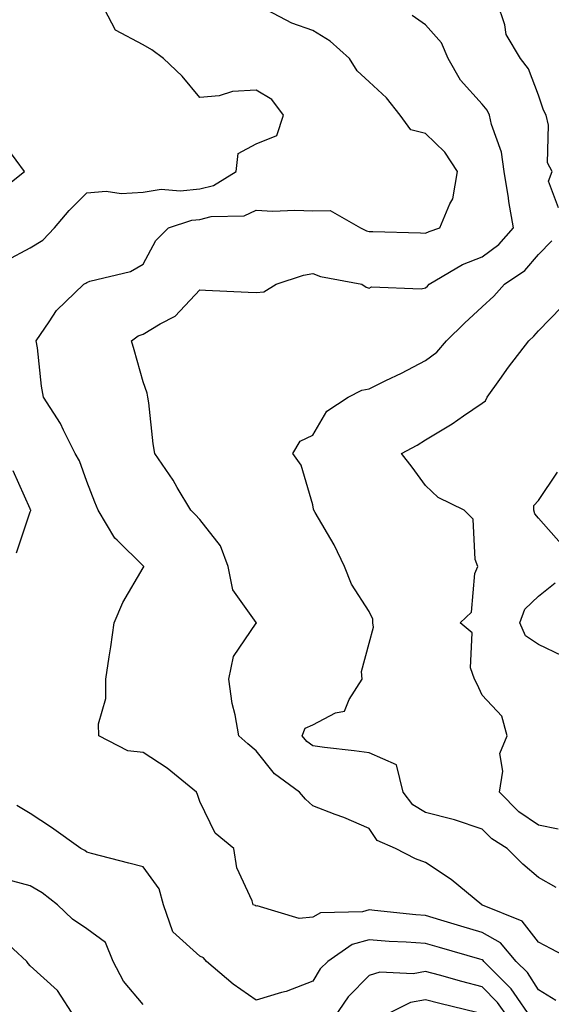
# Model space of a CAD drawing. Units: inches. Extents: x 1037123 to 1039763, y 7223978 to 7226618.
# Drawn here: x 1037466 to 1037560, y 7225224 to 7225399 of the extents above; entities that cross this region are included whole.
import ezdxf

# ---------------------------------------------------------------- set-up
doc = ezdxf.new("R2010")
doc.units = ezdxf.units.IN
doc.header["$MEASUREMENT"] = 0
doc.layers.add('Contour_10377223', color=7, linetype='Continuous', true_color=0x8e85d1)

msp = doc.modelspace()

# ---------------------------------------------------------------- linework, layer by layer
at = {"layer": 'Contour_10377223'}
for points in [[(1037463.83, 7225356.14, 2809), (1037468.05, 7225358.37, 2809), (1037470.24, 7225359.73, 2809), (1037472.33, 7225361.92, 2809), (1037474.94, 7225365.03, 2809), (1037478.05, 7225368.11, 2809), (1037481.51, 7225368.46, 2809), (1037484.14, 7225368.01, 2809), (1037488.05, 7225368.25, 2809), (1037491.21, 7225368.76, 2809), (1037494.61, 7225368.48, 2809), (1037498.05, 7225368.85, 2809), (1037500.51, 7225369.46, 2809), (1037504.51, 7225371.92, 2809), (1037504.87, 7225375.1, 2809), (1037508.05, 7225376.84, 2809), (1037511.68, 7225378.29, 2809), (1037512.89, 7225381.92, 2809), (1037510.82, 7225384.69, 2809), (1037508.05, 7225386.33, 2809), (1037503.85, 7225386.12, 2809), (1037501.47, 7225385.34, 2809), (1037498.05, 7225385.05, 2809), (1037494.94, 7225388.81, 2809), (1037491.64, 7225391.92, 2809), (1037489.59, 7225393.46, 2809), (1037488.05, 7225394.36, 2809), (1037483.11, 7225396.98, 2809), (1037480.53, 7225401.92, 2809)], [(1037561.12, 7225224.99, 2808), (1037558.05, 7225226.9, 2808), (1037556.06, 7225229.93, 2808), (1037554.1, 7225231.92, 2808), (1037551.31, 7225235.18, 2808), (1037548.05, 7225237.06, 2808), (1037544.28, 7225238.15, 2808), (1037540.73, 7225239.24, 2808), (1037538.05, 7225240.05, 2808), (1037536.29, 7225240.16, 2808), (1037529.01, 7225240.96, 2808), (1037528.05, 7225241.04, 2808), (1037526.84, 7225240.71, 2808), (1037519.46, 7225240.51, 2808), (1037518.05, 7225239.77, 2808), (1037515.63, 7225239.5, 2808), (1037508.23, 7225241.74, 2808), (1037508.05, 7225241.71, 2808), (1037507.95, 7225241.82, 2808), (1037507.52, 7225241.92, 2808), (1037507.33, 7225242.64, 2808), (1037504.61, 7225248.48, 2808), (1037504.09, 7225251.92, 2808), (1037500.76, 7225254.63, 2808), (1037498.05, 7225260.24, 2808), (1037497.64, 7225261.51, 2808), (1037497.46, 7225261.92, 2808), (1037492.29, 7225266.16, 2808), (1037488.05, 7225268.93, 2808), (1037485.34, 7225269.21, 2808), (1037480.2, 7225271.92, 2808), (1037480.14, 7225274.01, 2808), (1037481.45, 7225278.52, 2808), (1037481.41, 7225281.92, 2808), (1037482, 7225285.87, 2808), (1037482.29, 7225287.68, 2808), (1037482.91, 7225291.92, 2808), (1037484.46, 7225295.51, 2808), (1037488.05, 7225301.69, 2808), (1037488.13, 7225301.84, 2808), (1037488.15, 7225301.92, 2808), (1037488.11, 7225301.98, 2808), (1037488.05, 7225302.04, 2808), (1037483.42, 7225306.55, 2808), (1037483.03, 7225306.94, 2808), (1037480.08, 7225311.92, 2808), (1037479.46, 7225313.33, 2808), (1037478.05, 7225317, 2808), (1037476.74, 7225320.61, 2808), (1037475.98, 7225321.92, 2808), (1037473.91, 7225326.06, 2808), (1037473.38, 7225327.25, 2808), (1037470.39, 7225331.92, 2808), (1037470.02, 7225333.89, 2808), (1037469.32, 7225340.65, 2808), (1037469.1, 7225341.92, 2808), (1037471.41, 7225345.28, 2808), (1037472.66, 7225347.31, 2808), (1037477.54, 7225351.92, 2808), (1037477.87, 7225352.1, 2808), (1037478.05, 7225352.27, 2808), (1037478.62, 7225352.49, 2808), (1037485.78, 7225354.19, 2808), (1037488.05, 7225355.51, 2808), (1037490.28, 7225359.69, 2808), (1037492.52, 7225361.92, 2808), (1037496.68, 7225363.29, 2808), (1037498.05, 7225363.44, 2808), (1037500.06, 7225363.93, 2808), (1037505.9, 7225364.07, 2808), (1037508.05, 7225365.05, 2808), (1037511.02, 7225364.89, 2808), (1037514.91, 7225365.06, 2808), (1037518.05, 7225364.93, 2808), (1037521.16, 7225365.03, 2808), (1037526.53, 7225361.92, 2808), (1037527.56, 7225361.43, 2808), (1037528.05, 7225361.3, 2808), (1037528.69, 7225361.28, 2808), (1037537.15, 7225361.02, 2808), (1037538.05, 7225361, 2808), (1037538.66, 7225361.31, 2808), (1037540.59, 7225361.92, 2808), (1037542.33, 7225366.2, 2808), (1037542.89, 7225367.08, 2808), (1037543.69, 7225371.92, 2808), (1037541.45, 7225375.32, 2808), (1037538.05, 7225378.64, 2808), (1037535.41, 7225379.28, 2808), (1037533.52, 7225381.92, 2808), (1037531.12, 7225384.99, 2808), (1037528.05, 7225387.82, 2808), (1037525.9, 7225389.77, 2808), (1037524.55, 7225391.92, 2808), (1037521.12, 7225394.99, 2808), (1037518.05, 7225396.92, 2808), (1037514.34, 7225398.21, 2808), (1037508.89, 7225401.08, 2808)], [(1037561.6, 7225365.47, 2806), (1037559.79, 7225370.18, 2806), (1037560.43, 7225371.92, 2806), (1037559.61, 7225373.48, 2806), (1037559.83, 7225380.14, 2806), (1037559.4, 7225381.92, 2806), (1037558.93, 7225382.8, 2806), (1037558.05, 7225385.42, 2806), (1037556.25, 7225390.12, 2806), (1037554.87, 7225391.92, 2806), (1037552.33, 7225396.2, 2806), (1037552.05, 7225397.92, 2806), (1037550.71, 7225401.92, 2806)], [(1037564.51, 7225231.92, 2807), (1037560.26, 7225234.13, 2807), (1037558.05, 7225235.32, 2807), (1037555.16, 7225239.03, 2807), (1037548.09, 7225241.88, 2807), (1037548.05, 7225241.9, 2807), (1037548.03, 7225241.9, 2807), (1037547.99, 7225241.92, 2807), (1037542.58, 7225246.45, 2807), (1037538.05, 7225249.44, 2807), (1037536.23, 7225250.1, 2807), (1037532.7, 7225251.92, 2807), (1037529.46, 7225253.33, 2807), (1037528.05, 7225255.46, 2807), (1037523.58, 7225257.45, 2807), (1037522, 7225257.97, 2807), (1037518.05, 7225259.48, 2807), (1037516.78, 7225260.65, 2807), (1037515.73, 7225261.92, 2807), (1037511.29, 7225265.16, 2807), (1037508.05, 7225269.24, 2807), (1037506.59, 7225270.46, 2807), (1037504.98, 7225271.92, 2807), (1037504.34, 7225275.63, 2807), (1037503.77, 7225277.64, 2807), (1037503.21, 7225281.92, 2807), (1037504.03, 7225285.94, 2807), (1037508.05, 7225291.86, 2807), (1037508.09, 7225291.88, 2807), (1037508.09, 7225291.92, 2807), (1037508.07, 7225291.94, 2807), (1037508.05, 7225291.98, 2807), (1037503.93, 7225297.8, 2807), (1037503.11, 7225301.92, 2807), (1037501.72, 7225305.59, 2807), (1037498.05, 7225310.24, 2807), (1037497.27, 7225311.14, 2807), (1037496.49, 7225311.92, 2807), (1037494.07, 7225315.9, 2807), (1037493.32, 7225317.19, 2807), (1037490.12, 7225321.92, 2807), (1037489.79, 7225323.66, 2807), (1037489.03, 7225330.94, 2807), (1037488.87, 7225331.92, 2807), (1037488.75, 7225332.62, 2807), (1037488.05, 7225334.63, 2807), (1037486.43, 7225340.3, 2807), (1037485.98, 7225341.92, 2807), (1037487.17, 7225342.8, 2807), (1037488.05, 7225343.11, 2807), (1037491.06, 7225344.93, 2807), (1037493.71, 7225346.26, 2807), (1037498.05, 7225350.92, 2807), (1037499.09, 7225350.88, 2807), (1037506.64, 7225350.51, 2807), (1037508.05, 7225350.47, 2807), (1037509.38, 7225350.59, 2807), (1037511.59, 7225351.92, 2807), (1037516.43, 7225353.54, 2807), (1037518.05, 7225353.85, 2807), (1037519.44, 7225353.31, 2807), (1037526.74, 7225351.92, 2807), (1037527.54, 7225351.41, 2807), (1037528.05, 7225351.24, 2807), (1037528.48, 7225351.49, 2807), (1037537.25, 7225351.12, 2807), (1037538.05, 7225351.31, 2807), (1037538.36, 7225351.61, 2807), (1037538.67, 7225351.92, 2807), (1037544.55, 7225355.42, 2807), (1037548.05, 7225356.8, 2807), (1037550.98, 7225358.99, 2807), (1037553.62, 7225361.92, 2807), (1037552.76, 7225366.63, 2807), (1037552.7, 7225367.27, 2807), (1037551.98, 7225371.92, 2807), (1037551.49, 7225375.36, 2807), (1037549.71, 7225380.26, 2807), (1037549.36, 7225381.92, 2807), (1037548.93, 7225382.8, 2807), (1037548.05, 7225383.85, 2807), (1037544.24, 7225388.11, 2807), (1037542.05, 7225391.92, 2807), (1037540.88, 7225394.75, 2807), (1037538.05, 7225397.92, 2807), (1037535.69, 7225399.56, 2807)], [(1037462, 7225367.97, 2810), (1037467.03, 7225371.92, 2810), (1037464.05, 7225375.92, 2810)], [(1037561.14, 7225245.01, 2806), (1037558.05, 7225246.8, 2806), (1037555.26, 7225249.13, 2806), (1037552.5, 7225251.92, 2806), (1037549.77, 7225253.64, 2806), (1037548.05, 7225255.38, 2806), (1037543.15, 7225257.02, 2806), (1037542.91, 7225257.06, 2806), (1037538.05, 7225258.33, 2806), (1037535.8, 7225259.67, 2806), (1037534.09, 7225261.92, 2806), (1037532.91, 7225266.78, 2806), (1037528.05, 7225268.87, 2806), (1037525.39, 7225269.26, 2806), (1037520.16, 7225269.81, 2806), (1037518.05, 7225270.1, 2806), (1037517.03, 7225270.9, 2806), (1037516.19, 7225271.92, 2806), (1037516.7, 7225273.27, 2806), (1037518.05, 7225273.87, 2806), (1037522.09, 7225275.96, 2806), (1037523.71, 7225276.26, 2806), (1037524.48, 7225278.35, 2806), (1037526.8, 7225281.92, 2806), (1037526.68, 7225283.29, 2806), (1037528.05, 7225288.31, 2806), (1037528.81, 7225291.16, 2806), (1037528.71, 7225291.92, 2806), (1037528.71, 7225292.58, 2806), (1037528.05, 7225293.91, 2806), (1037524.92, 7225298.8, 2806), (1037523.71, 7225301.92, 2806), (1037521.88, 7225305.75, 2806), (1037518.5, 7225311.47, 2806), (1037518.25, 7225311.92, 2806), (1037518.19, 7225312.06, 2806), (1037518.05, 7225312.86, 2806), (1037516.02, 7225319.89, 2806), (1037514.51, 7225321.92, 2806), (1037515.84, 7225324.13, 2806), (1037518.05, 7225325.2, 2806), (1037520.55, 7225329.42, 2806), (1037524.32, 7225331.92, 2806), (1037526.78, 7225333.19, 2806), (1037528.05, 7225333.4, 2806), (1037530.98, 7225334.85, 2806), (1037533.77, 7225336.2, 2806), (1037538.05, 7225338.4, 2806), (1037540.06, 7225339.91, 2806), (1037541.74, 7225341.92, 2806), (1037544.94, 7225345.03, 2806), (1037548.05, 7225347.94, 2806), (1037550.14, 7225349.83, 2806), (1037552.01, 7225351.92, 2806), (1037555.59, 7225354.38, 2806), (1037558.05, 7225357.19, 2806), (1037560.37, 7225359.6, 2806)], [(1037561.51, 7225255.38, 2805), (1037558.05, 7225256.04, 2805), (1037554.57, 7225258.44, 2805), (1037551.1, 7225261.92, 2805), (1037551.74, 7225265.61, 2805), (1037551.19, 7225268.78, 2805), (1037552.5, 7225271.92, 2805), (1037551.51, 7225275.38, 2805), (1037548.05, 7225279.09, 2805), (1037547.19, 7225281.06, 2805), (1037546.68, 7225281.92, 2805), (1037546, 7225283.97, 2805), (1037546.31, 7225290.18, 2805), (1037544.18, 7225291.92, 2805), (1037546.17, 7225293.8, 2805), (1037546.78, 7225300.65, 2805), (1037547.27, 7225301.92, 2805), (1037546.84, 7225303.13, 2805), (1037546.45, 7225310.32, 2805), (1037544.87, 7225311.92, 2805), (1037540.26, 7225314.13, 2805), (1037538.05, 7225316.28, 2805), (1037535.65, 7225319.52, 2805), (1037533.77, 7225321.92, 2805), (1037536.53, 7225323.44, 2805), (1037538.05, 7225324.34, 2805), (1037542.76, 7225327.21, 2805), (1037544.75, 7225328.62, 2805), (1037548.05, 7225330.88, 2805), (1037548.67, 7225331.3, 2805), (1037548.93, 7225331.92, 2805), (1037551.16, 7225335.03, 2805), (1037552.72, 7225337.25, 2805), (1037556.31, 7225341.92, 2805), (1037557.23, 7225342.74, 2805), (1037558.05, 7225343.68, 2805), (1037562.09, 7225347.88, 2805)], [(1037465.61, 7225304.36, 2809), (1037468.05, 7225311.57, 2809), (1037468.15, 7225311.82, 2809), (1037468.15, 7225311.92, 2809), (1037468.11, 7225311.98, 2809), (1037468.05, 7225312.1, 2809), (1037465.02, 7225318.89, 2809)], [(1037562.05, 7225305.92, 2804), (1037558.05, 7225310.46, 2804), (1037557.39, 7225311.26, 2804), (1037557.19, 7225311.92, 2804), (1037557.23, 7225312.74, 2804), (1037558.05, 7225313.6, 2804), (1037561.37, 7225318.6, 2804)], [(1037562.21, 7225286.08, 2804), (1037558.05, 7225288.09, 2804), (1037555.73, 7225289.6, 2804), (1037554.73, 7225291.92, 2804), (1037555.61, 7225294.36, 2804), (1037558.05, 7225296.67, 2804), (1037560.98, 7225298.99, 2804)], [(1037556.76, 7225221.92, 2809), (1037553.71, 7225226.26, 2809), (1037553.19, 7225227.06, 2809), (1037548.38, 7225231.92, 2809), (1037548.23, 7225232.1, 2809), (1037548.05, 7225232.19, 2809), (1037547.66, 7225232.31, 2809), (1037540.49, 7225234.36, 2809), (1037538.05, 7225235.1, 2809), (1037534.63, 7225235.34, 2809), (1037531.59, 7225235.46, 2809), (1037528.05, 7225235.73, 2809), (1037525.06, 7225234.91, 2809), (1037520.71, 7225231.92, 2809), (1037519.4, 7225230.57, 2809), (1037518.05, 7225228.44, 2809), (1037513.38, 7225226.59, 2809), (1037512.52, 7225226.39, 2809), (1037508.05, 7225225.03, 2809), (1037503.99, 7225227.86, 2809), (1037499.22, 7225231.92, 2809), (1037498.69, 7225232.56, 2809), (1037498.05, 7225232.86, 2809), (1037493.28, 7225237.15, 2809), (1037491.62, 7225241.92, 2809), (1037490.88, 7225244.75, 2809), (1037488.05, 7225248.7, 2809), (1037485.47, 7225249.34, 2809), (1037478.91, 7225251.06, 2809), (1037478.05, 7225251.28, 2809), (1037477.7, 7225251.57, 2809), (1037477.01, 7225251.92, 2809), (1037471.78, 7225255.65, 2809), (1037468.05, 7225258.11, 2809), (1037465.69, 7225259.56, 2809)], [(1037488.05, 7225224.26, 2810), (1037484.55, 7225228.42, 2810), (1037482.7, 7225231.92, 2810), (1037481.39, 7225235.26, 2810), (1037478.05, 7225237.68, 2810), (1037475.55, 7225239.42, 2810), (1037472.84, 7225241.92, 2810), (1037470.18, 7225244.05, 2810), (1037468.05, 7225245.32, 2810), (1037463.44, 7225246.53, 2810)], [(1037475.98, 7225221.92, 2811), (1037472.87, 7225226.74, 2811), (1037468.05, 7225231.14, 2811), (1037467.7, 7225231.57, 2811), (1037467.44, 7225231.92, 2811), (1037462.52, 7225236.39, 2811)], [(1037552.7, 7225221.92, 2810), (1037550.78, 7225224.65, 2810), (1037548.05, 7225227.39, 2810), (1037544.46, 7225228.33, 2810), (1037540.51, 7225229.46, 2810), (1037538.05, 7225230.12, 2810), (1037535.86, 7225229.73, 2810), (1037529.96, 7225230.01, 2810), (1037528.05, 7225229.42, 2810), (1037524.36, 7225225.61, 2810), (1037521.82, 7225221.92, 2810)], [(1037547.13, 7225222.84, 2811), (1037540.57, 7225224.44, 2811), (1037538.05, 7225225.1, 2811), (1037535.34, 7225224.63, 2811), (1037529.91, 7225221.92, 2811)]]:
    msp.add_polyline3d(points, dxfattribs=at)

doc.saveas('drawing.dxf')
